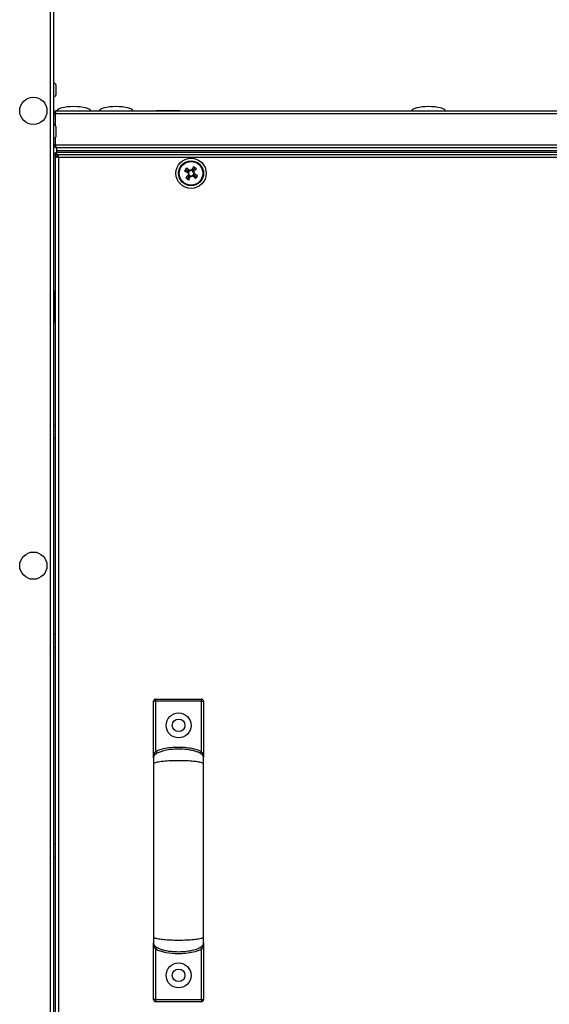
# Model space of a CAD drawing. Units: millimetres. Extents: x -1428 to 33184, y -9590 to 1492.
# Drawn here: x 8490 to 8744, y -207 to 266 of the extents above; entities that cross this region are included whole.
import ezdxf

# ---------------------------------------------------------------- set-up
doc = ezdxf.new("R2010")
doc.units = ezdxf.units.MM

msp = doc.modelspace()

# ---------------------------------------------------------------- linework, layer by layer
at = {"color": 7, "linetype": 'Continuous', "lineweight": 25}
for p, q in [((8504.51, -466.43), (8504.51, 910.69)), ((8505.95, 911.26), (8505.95, -467)), ((8507.15, 229.95), (8507.15, 234.32)), ((8507.39, 222.13), (8864.51, 222.13)), ((8555.3, 222.23), (8555.3, 222.13)), ((8555.3, 222.23), (8566.6, 222.23)), ((8566.6, 222.13), (8566.6, 222.23)), ((8505.95, 220.69), (8506.75, 220.69)), ((8506.75, 220.69), (8506.75, 215.15)), ((8865.08, 220.69), (8506.82, 220.69)), ((8506.82, 215.09), (8506.82, 220.69)), ((8506.95, 221.19), (8506.95, 221.33)), ((8507.15, 209.95), (8507.15, 214.32)), ((8506.75, 209.11), (8506.75, 205.87)), ((8506.82, 205.87), (8506.82, 209.17)), ((8506.75, 205.87), (8505.95, 205.87)), ((8506.82, 205.87), (8865.08, 205.87)), ((8506.95, 205.03), (8506.95, 205.43)), ((8507.08, 205.03), (8506.95, 205.03)), ((8507.39, 204.43), (8507.45, 204.43)), ((8507.45, 202.93), (8507.45, 204.43)), ((8507.46, 204.43), (8507.45, 204.43)), ((8864.44, 204.43), (8507.46, 204.43)), ((8506.75, 201.26), (8505.95, 201.26)), ((8506.82, 202.13), (8506.95, 202.13)), ((8506.82, 201.33), (8506.82, 202.13)), ((8506.95, 201.29), (8506.82, 201.33)), ((8506.82, 201.33), (8506.95, 201.29)), ((8506.95, 200.26), (8506.95, 202.13)), ((8506.95, 202.13), (8507.45, 202.13)), ((8506.95, -466), (8506.95, 200.26)), ((8506.95, 200.26), (8507.75, 200.26)), ((8864.45, 202.93), (8507.45, 202.93)), ((8507.45, 202.13), (8507.45, 202.93)), ((8507.45, 200.63), (8507.45, 202.13)), ((8864.45, 202.13), (8507.45, 202.13)), ((8507.82, 200.63), (8507.45, 200.63)), ((8507.52, 202.13), (8507.52, 202.93)), ((8864.38, 202.93), (8507.52, 202.93)), ((8864.38, 202.13), (8507.52, 202.13)), ((8507.82, 201.13), (8864.08, 201.13)), ((8507.82, 201.13), (8507.82, 200.33)), ((8507.95, 200.29), (8507.82, 200.33)), ((8508.39, 199.69), (8508.39, -465.43)), ((8573.16, 193.64), (8572.92, 193.77)), ((8570.44, 193.35), (8570.31, 193.11)), ((8570.73, 190.62), (8570.97, 190.49)), ((8573.46, 190.91), (8573.59, 191.16)), ((8506.45, 135.38), (8505.95, 135.38)), ((8506.45, 135.38), (8506.45, 120.88)), ((8505.95, 120.88), (8506.45, 120.88)), ((8553.95, -88.07), (8553.95, -61.24)), ((8554.95, -61.24), (8553.95, -61.24)), ((8554.95, -61.24), (8554.95, -60.24)), ((8554.95, -60.24), (8576.95, -60.24)), ((8576.95, -61.24), (8554.95, -61.24)), ((8554.95, -61.24), (8554.95, -85.44)), ((8576.95, -61.24), (8576.95, -60.24)), ((8576.95, -61.24), (8577.95, -61.24)), ((8576.95, -85.44), (8576.95, -61.24)), ((8577.95, -61.24), (8577.95, -88.07)), ((8553.97, -88.46), (8553.95, -88.24)), ((8553.95, -177.49), (8553.97, -177.28)), ((8553.95, -204.49), (8553.95, -177.58)), ((8577.92, -177.28), (8577.95, -177.49)), ((8577.95, -177.58), (8577.95, -204.49)), ((8554.95, -180.29), (8554.95, -204.49)), ((8576.95, -204.49), (8576.95, -180.29)), ((8554.95, -204.49), (8553.95, -204.49)), ((8554.95, -204.49), (8554.95, -205.49)), ((8554.95, -204.49), (8576.95, -204.49)), ((8576.95, -205.49), (8554.95, -205.49)), ((8576.95, -204.49), (8577.95, -204.49)), ((8576.95, -204.49), (8576.95, -205.49))]:
    msp.add_line(p, q, dxfattribs=at)
at = {"color": 8, "linetype": 'Continuous', "lineweight": 25}
msp.add_line((8797.33, 199.69), (8508.39, 199.69), dxfattribs=at)
at = {"color": 7, "linetype": 'Continuous', "lineweight": 25, "flags": 128}
for points in [[(8570.84, 193.15), (8570.64, 193.25), (8570.43, 193.35), (8570.23, 193.46), (8570.02, 193.56), (8569.82, 193.66), (8569.62, 193.76), (8569.41, 193.86), (8569.21, 193.96)], [(8570.86, 193.17), (8570.66, 193.27), (8570.45, 193.38), (8570.25, 193.49), (8570.05, 193.59), (8569.85, 193.7), (8569.65, 193.8), (8569.45, 193.91), (8569.25, 194.01)], [(8569.28, 194.06), (8569.45, 193.91), (8569.61, 193.76), (8569.78, 193.6), (8569.94, 193.45), (8570.11, 193.29), (8570.28, 193.13), (8570.45, 192.98), (8570.62, 192.82)], [(8571.18, 193.42), (8571.01, 193.57), (8570.84, 193.73), (8570.67, 193.89), (8570.5, 194.04), (8570.34, 194.2), (8570.17, 194.36), (8570.01, 194.51), (8569.84, 194.66)], [(8573.05, 195.23), (8572.94, 195.03), (8572.84, 194.83), (8572.74, 194.63), (8572.64, 194.43), (8572.54, 194.22), (8572.43, 194.02), (8572.33, 193.81), (8572.23, 193.6)], [(8573.1, 195.21), (8573, 195.01), (8572.89, 194.81), (8572.79, 194.61), (8572.68, 194.41), (8572.57, 194.21), (8572.47, 194.01), (8572.36, 193.8), (8572.25, 193.6)], [(8573.88, 194.8), (8573.73, 194.63), (8573.57, 194.47), (8573.42, 194.3), (8573.26, 194.14), (8573.1, 193.97), (8572.95, 193.8), (8572.79, 193.63), (8572.63, 193.46)], [(8572.96, 193.24), (8573.06, 193.44), (8573.17, 193.65), (8573.27, 193.85), (8573.37, 194.06), (8573.47, 194.26), (8573.58, 194.46), (8573.68, 194.67), (8573.78, 194.87)], [(8572.98, 193.22), (8573.09, 193.42), (8573.19, 193.63), (8573.3, 193.83), (8573.41, 194.03), (8573.51, 194.23), (8573.62, 194.43), (8573.72, 194.63), (8573.83, 194.83)], [(8573.23, 192.9), (8573.39, 193.07), (8573.55, 193.24), (8573.7, 193.41), (8573.86, 193.57), (8574.01, 193.74), (8574.17, 193.91), (8574.32, 194.07), (8574.48, 194.23)], [(8568.85, 193.23), (8569.05, 193.13), (8569.25, 193.03), (8569.45, 192.93), (8569.65, 192.83), (8569.86, 192.72), (8570.06, 192.62), (8570.27, 192.52), (8570.48, 192.41)], [(8568.87, 193.29), (8569.07, 193.18), (8569.26, 193.08), (8569.47, 192.97), (8569.67, 192.87), (8569.87, 192.76), (8570.07, 192.65), (8570.28, 192.55), (8570.48, 192.44)], [(8570.66, 191.36), (8570.51, 191.19), (8570.35, 191.03), (8570.19, 190.86), (8570.03, 190.69), (8569.88, 190.52), (8569.72, 190.36), (8569.57, 190.19), (8569.42, 190.03)], [(8570.02, 189.47), (8570.17, 189.63), (8570.32, 189.8), (8570.48, 189.96), (8570.63, 190.13), (8570.79, 190.3), (8570.95, 190.46), (8571.1, 190.63), (8571.26, 190.8)], [(8570.91, 191.05), (8570.81, 190.84), (8570.7, 190.64), (8570.59, 190.44), (8570.49, 190.23), (8570.38, 190.03), (8570.28, 189.83), (8570.17, 189.63), (8570.07, 189.43)], [(8570.93, 191.03), (8570.83, 190.82), (8570.73, 190.62), (8570.62, 190.41), (8570.52, 190.21), (8570.42, 190), (8570.32, 189.8), (8570.22, 189.6), (8570.12, 189.4)], [(8570.79, 189.05), (8570.9, 189.25), (8571, 189.45), (8571.11, 189.65), (8571.21, 189.85), (8571.32, 190.06), (8571.43, 190.26), (8571.53, 190.46), (8571.64, 190.67)], [(8570.85, 189.03), (8570.95, 189.23), (8571.05, 189.43), (8571.15, 189.64), (8571.25, 189.84), (8571.36, 190.04), (8571.46, 190.25), (8571.56, 190.46), (8571.67, 190.66)], [(8572.72, 190.85), (8572.89, 190.69), (8573.05, 190.53), (8573.22, 190.38), (8573.39, 190.22), (8573.56, 190.07), (8573.72, 189.91), (8573.89, 189.76), (8574.05, 189.6)], [(8573.03, 191.1), (8573.24, 190.99), (8573.44, 190.89), (8573.64, 190.78), (8573.84, 190.67), (8574.05, 190.57), (8574.25, 190.46), (8574.45, 190.36), (8574.65, 190.25)], [(8573.05, 191.12), (8573.26, 191.02), (8573.46, 190.91), (8573.67, 190.81), (8573.87, 190.71), (8574.07, 190.61), (8574.28, 190.5), (8574.48, 190.4), (8574.68, 190.3)], [(8574.61, 190.2), (8574.45, 190.35), (8574.28, 190.51), (8574.12, 190.66), (8573.95, 190.82), (8573.78, 190.98), (8573.62, 191.13), (8573.45, 191.29), (8573.28, 191.45)], [(8575.03, 190.98), (8574.83, 191.08), (8574.63, 191.19), (8574.43, 191.29), (8574.23, 191.4), (8574.02, 191.5), (8573.82, 191.61), (8573.62, 191.72), (8573.41, 191.83)], [(8575.05, 191.03), (8574.85, 191.14), (8574.65, 191.24), (8574.44, 191.34), (8574.24, 191.44), (8574.04, 191.54), (8573.83, 191.65), (8573.62, 191.75), (8573.42, 191.85)], [(8555.46, -86.3), (8555.45, -86.28), (8555.42, -86.23), (8555.37, -86.15), (8555.31, -86.05), (8555.23, -85.92), (8555.14, -85.77), (8555.05, -85.61), (8554.95, -85.44)], [(8576.43, -86.3), (8576.44, -86.28), (8576.47, -86.23), (8576.52, -86.15), (8576.58, -86.05), (8576.66, -85.92), (8576.75, -85.77), (8576.85, -85.61), (8576.95, -85.44)], [(8555.46, -179.44), (8555.45, -179.45), (8555.42, -179.5), (8555.37, -179.58), (8555.31, -179.69), (8555.23, -179.82), (8555.14, -179.97), (8555.05, -180.13), (8554.95, -180.29)], [(8576.43, -179.44), (8576.44, -179.45), (8576.47, -179.5), (8576.52, -179.58), (8576.58, -179.69), (8576.66, -179.82), (8576.75, -179.97), (8576.85, -180.13), (8576.95, -180.29)]]:
    msp.add_lwpolyline(points, dxfattribs=at)
at = {"color": 7, "linetype": 'Continuous', "lineweight": 25}
for centre, radius in [((8496.25, 222.13), 6.55), ((8571.95, 192.13), 7.25), ((8571.95, 192.13), 6), ((8571.95, 192.13), 5.9), ((8571.95, 192.13), 5.65), ((8496.25, 3.8), 6.55), ((8565.95, -72.87), 6), ((8565.95, -72.87), 3), ((8565.95, -192.87), 6), ((8565.95, -192.87), 3)]:
    msp.add_circle(centre, radius, dxfattribs=at)
for centre, radius, start, end in [((8506.08, 234.32), 1.07, 0, 96.9637), ((8506.08, 229.95), 1.07, 263.0363, 0), ((8506.08, 214.32), 1.07, 0, 96.9637), ((8506.08, 209.95), 1.07, 263.0363, 0), ((8591.92, 182.1), 25.61, 152.4171, 154.2515), ((8592.03, 181.58), 25.95, 151.3729, 153.1835), ((8588.34, 176.78), 25.72, 135.9654, 137.7922), ((8561.82, 171.96), 25.84, 62.4202, 64.2383), ((8561.49, 172.22), 25.76, 61.3709, 63.1947), ((8556.55, 175.69), 25.79, 45.9701, 47.7916), ((8587.34, 208.58), 25.79, 225.9701, 227.7916), ((8582.42, 212.06), 25.78, 241.3717, 243.1944), ((8581.96, 212.07), 25.58, 242.4145, 244.2515), ((8571.95, 192.13), 1.5, 152.7702, 210.9907), ((8571.95, 192.13), 1.5, 168.1745, 226.395), ((8571.95, 192.13), 1.5, 169.2227, 227.4432), ((8571.95, 192.13), 1.28, 155.5547, 208.2061), ((8571.95, 192.13), 1.28, 170.959, 223.6104), ((8571.95, 192.13), 1.28, 172.0072, 224.6587), ((8571.95, 192.13), 1.28, 133.6104, 170.959), ((8571.95, 192.13), 1.28, 134.6587, 172.0072), ((8571.95, 192.13), 1.28, 118.2061, 155.5547), ((8571.95, 192.13), 1.28, 208.2061, 245.5547), ((8571.95, 192.13), 1.5, 79.2227, 137.4432), ((8571.95, 192.13), 1.5, 78.1745, 136.395), ((8571.95, 192.13), 1.28, 223.6104, 260.959), ((8571.95, 192.13), 1.28, 224.6587, 262.0072), ((8571.95, 192.13), 1.28, 82.0072, 134.6587), ((8571.95, 192.13), 1.28, 80.959, 133.6104), ((8571.95, 192.13), 1.5, 62.7702, 120.9907), ((8571.95, 192.13), 1.5, 242.7702, 300.9907), ((8571.95, 192.13), 1.28, 65.5547, 118.2061), ((8571.95, 192.13), 1.28, 245.5547, 298.2061), ((8571.95, 192.13), 1.5, 258.1745, 316.395), ((8571.95, 192.13), 1.5, 259.2227, 317.4432), ((8571.95, 192.13), 1.28, 260.959, 313.6104), ((8571.95, 192.13), 1.28, 262.0072, 314.6587), ((8571.95, 192.13), 1.28, 44.6587, 82.0072), ((8571.95, 192.13), 1.28, 43.6104, 80.959), ((8571.95, 192.13), 1.28, 28.2061, 65.5547), ((8571.95, 192.13), 1.28, 298.2061, 335.5547), ((8571.95, 192.13), 1.28, 313.6104, 350.959), ((8571.95, 192.13), 1.28, 314.6587, 352.0072), ((8571.95, 192.13), 1.28, 352.0072, 44.6587), ((8571.95, 192.13), 1.28, 350.959, 43.6104), ((8571.95, 192.13), 1.5, 349.2227, 47.4432), ((8571.95, 192.13), 1.5, 348.1745, 46.395), ((8571.95, 192.13), 1.28, 335.5547, 28.2061), ((8571.95, 192.13), 1.5, 332.7702, 30.9907), ((8555.56, 207.48), 25.72, 315.9654, 317.7922), ((8551.41, 202.92), 26.47, 331.398, 333.1731), ((8551.5, 202.41), 26.15, 332.4285, 334.2252), ((8506.08, 127.32), 1.07, 35.5974, 69.7606), ((8506.08, 122.95), 1.07, 290.2394, 324.4026), ((8506.08, 70.32), 1.07, 35.5974, 96.9637), ((8506.08, 65.95), 1.07, 263.0363, 324.4026), ((8506.08, -30.18), 1.07, 35.5974, 96.9637), ((8506.08, -34.55), 1.07, 263.0363, 324.4026), ((8554.95, -61.24), 1, 90, 180), ((8576.95, -61.24), 1, 0, 90), ((8506.08, -130.68), 1.07, 35.5974, 96.9637), ((8506.08, -135.05), 1.07, 263.0363, 324.4026), ((8554.95, -204.49), 1, 180, 270), ((8576.95, -204.49), 1, 270, 0)]:
    msp.add_arc(centre, radius, start, end, dxfattribs=at)
for centre, major_axis, start_param, end_param in [((8515.65, 222.13), (-8, 0), 4.712389, 6.283185), ((8515.65, 222.13), (8, 0), 0, 1.570796), ((8535.95, 222.13), (-8, 0), 4.712389, 6.283185), ((8535.95, 222.13), (8, 0), 0, 1.570796), ((8685.95, 222.13), (-8, 0), 4.712389, 6.283185), ((8685.95, 222.13), (8, 0), 0, 1.570796)]:
    msp.add_ellipse(centre, major_axis=major_axis, ratio=0.25, start_param=start_param, end_param=end_param, dxfattribs=at)
for points, knots in [([(8507.39, 222.13), (8507.2, 222.11), (8506.82, 222.07), (8506.34, 221.73), (8506.01, 221.26), (8505.97, 220.88), (8505.95, 220.69)], [0, 0, 0, 0, 0.2499948, 0.5000017, 0.7500035, 1, 1, 1, 1]), ([(8506.82, 220.69), (8506.86, 220.88), (8506.96, 221.26), (8507.1, 221.73), (8507.24, 222.07), (8507.34, 222.11), (8507.39, 222.13)], [0, 0, 0, 0, 0.250006, 0.499999, 0.749983, 1, 1, 1, 1]), ([(8506.93, 221.15), (8506.93, 221.15), (8506.86, 221.1), (8506.78, 220.94), (8506.76, 220.77), (8506.75, 220.69)], [0, 0, 0, 0, 0.000421, 0.500225, 1, 1, 1, 1]), ([(8505.95, 205.87), (8505.96, 205.7), (8506, 205.37), (8506.27, 204.92), (8506.66, 204.6), (8507.06, 204.45), (8507.31, 204.44), (8507.39, 204.43)], [0, 0, 0, 0, 0.223153, 0.446325, 0.669516, 0.892685, 1, 1, 1, 1]), ([(8506.75, 205.87), (8506.76, 205.79), (8506.78, 205.63), (8506.87, 205.46), (8506.95, 205.41), (8506.95, 205.41)], [0, 0, 0, 0, 0.479978, 0.959934, 1, 1, 1, 1]), ([(8507.46, 204.43), (8507.41, 204.45), (8507.31, 204.48), (8507.17, 204.75), (8507.03, 205.14), (8506.91, 205.54), (8506.84, 205.79), (8506.82, 205.87)], [0, 0, 0, 0, 0.223171, 0.446329, 0.669503, 0.892686, 1, 1, 1, 1]), ([(8505.95, 201.26), (8505.96, 201.21), (8506, 201.12), (8506.27, 200.98), (8506.6, 200.85), (8506.85, 200.78), (8506.95, 200.75)], [0, 0, 0, 0, 0.2793815, 0.5588004, 0.8382377, 1, 1, 1, 1]), ([(8506.75, 201.26), (8506.76, 201.21), (8506.78, 201.1), (8506.87, 200.99), (8506.94, 200.94), (8506.95, 200.93)], [0, 0, 0, 0, 0.485337, 0.970623, 1, 1, 1, 1]), ([(8506.95, 200.97), (8506.94, 200.97), (8506.87, 201.02), (8506.78, 201.12), (8506.76, 201.21), (8506.75, 201.26)], [0, 0, 0, 0, 0.029383, 0.514663, 1, 1, 1, 1]), ([(8506.95, 202.04), (8506.93, 202.07), (8506.88, 202.13), (8506.84, 202.13), (8506.82, 202.13)], [0, 0, 0, 0, 0.469615, 1, 1, 1, 1]), ([(8506.95, 200.26), (8506.97, 200.21), (8507.01, 200.12), (8507.34, 199.98), (8507.82, 199.84), (8508.2, 199.74), (8508.39, 199.69)], [0, 0, 0, 0, 0.250017, 0.499999, 0.750003, 1, 1, 1, 1]), ([(8507.75, 200.26), (8507.76, 200.21), (8507.78, 200.12), (8507.87, 200.02), (8507.94, 199.97), (8507.95, 199.97)], [0, 0, 0, 0, 0.485335, 0.970738, 1, 1, 1, 1]), ([(8508.39, 199.69), (8508.34, 199.88), (8508.24, 200.26), (8508.1, 200.73), (8507.96, 201.07), (8507.86, 201.11), (8507.82, 201.13)], [0, 0, 0, 0, 0.250005, 0.499999, 0.749983, 1, 1, 1, 1]), ([(8570.48, 192.44), (8570.49, 192.44), (8570.56, 192.4), (8570.61, 192.37), (8570.68, 192.33), (8570.68, 192.33)], [0, 0, 0, 0, 0.113022, 0.99802, 1, 1, 1, 1]), ([(8570.48, 192.41), (8570.48, 192.41), (8570.55, 192.38), (8570.61, 192.34), (8570.68, 192.31), (8570.68, 192.31)], [0, 0, 0, 0, 0.113023, 0.99802, 1, 1, 1, 1]), ([(8570.62, 192.82), (8570.62, 192.81), (8570.68, 192.76), (8570.75, 192.71), (8570.78, 192.66), (8570.78, 192.66)], [0, 0, 0, 0, 0.113023, 0.998023, 1, 1, 1, 1]), ([(8570.82, 191.53), (8570.82, 191.53), (8570.76, 191.48), (8570.72, 191.42), (8570.67, 191.37), (8570.66, 191.36)], [0, 0, 0, 0, 0.001979, 0.886975, 1, 1, 1, 1]), ([(8571.05, 193.04), (8571.05, 193.04), (8570.99, 193.07), (8570.92, 193.11), (8570.85, 193.14), (8570.84, 193.15)], [0, 0, 0, 0, 0.0019774, 0.886977, 1, 1, 1, 1]), ([(8571.06, 193.06), (8571.06, 193.06), (8571.01, 193.09), (8570.94, 193.13), (8570.87, 193.16), (8570.86, 193.17)], [0, 0, 0, 0, 0.001977, 0.886978, 1, 1, 1, 1]), ([(8571.02, 191.25), (8571.02, 191.25), (8570.98, 191.19), (8570.95, 191.12), (8570.92, 191.06), (8570.91, 191.05)], [0, 0, 0, 0, 0.001979, 0.886976, 1, 1, 1, 1]), ([(8571.04, 191.23), (8571.04, 191.23), (8571.02, 191.17), (8570.97, 191.1), (8570.94, 191.04), (8570.93, 191.03)], [0, 0, 0, 0, 0.001978, 0.886976, 1, 1, 1, 1]), ([(8571.34, 193.26), (8571.34, 193.26), (8571.29, 193.31), (8571.24, 193.36), (8571.18, 193.41), (8571.18, 193.42)], [0, 0, 0, 0, 0.0019788, 0.8869768, 1, 1, 1, 1]), ([(8571.26, 190.8), (8571.27, 190.81), (8571.32, 190.86), (8571.36, 190.92), (8571.42, 190.97), (8571.42, 190.97)], [0, 0, 0, 0, 0.113023, 0.998021, 1, 1, 1, 1]), ([(8571.64, 190.67), (8571.64, 190.67), (8571.68, 190.74), (8571.71, 190.81), (8571.75, 190.87), (8571.75, 190.87)], [0, 0, 0, 0, 0.113023, 0.998021, 1, 1, 1, 1]), ([(8571.67, 190.66), (8571.67, 190.67), (8571.7, 190.74), (8571.75, 190.8), (8571.77, 190.86), (8571.77, 190.86)], [0, 0, 0, 0, 0.113024, 0.998022, 1, 1, 1, 1]), ([(8572.23, 193.6), (8572.22, 193.6), (8572.19, 193.53), (8572.14, 193.46), (8572.12, 193.4), (8572.12, 193.4)], [0, 0, 0, 0, 0.113024, 0.998022, 1, 1, 1, 1]), ([(8572.25, 193.6), (8572.25, 193.59), (8572.21, 193.52), (8572.18, 193.46), (8572.15, 193.4), (8572.15, 193.4)], [0, 0, 0, 0, 0.113023, 0.998021, 1, 1, 1, 1]), ([(8572.63, 193.46), (8572.63, 193.46), (8572.57, 193.4), (8572.53, 193.35), (8572.48, 193.3), (8572.48, 193.3)], [0, 0, 0, 0, 0.113023, 0.998021, 1, 1, 1, 1]), ([(8572.55, 191), (8572.55, 191), (8572.61, 190.96), (8572.66, 190.91), (8572.71, 190.85), (8572.72, 190.85)], [0, 0, 0, 0, 0.001979, 0.886977, 1, 1, 1, 1]), ([(8572.83, 191.21), (8572.83, 191.21), (8572.88, 191.17), (8572.96, 191.14), (8573.02, 191.1), (8573.03, 191.1)], [0, 0, 0, 0, 0.001977, 0.886978, 1, 1, 1, 1]), ([(8572.85, 191.22), (8572.85, 191.22), (8572.92, 191.19), (8572.97, 191.16), (8573.04, 191.12), (8573.05, 191.12)], [0, 0, 0, 0, 0.00198, 0.886977, 1, 1, 1, 1]), ([(8572.86, 193.03), (8572.86, 193.03), (8572.88, 193.09), (8572.92, 193.16), (8572.96, 193.23), (8572.96, 193.24)], [0, 0, 0, 0, 0.001978, 0.886976, 1, 1, 1, 1]), ([(8572.87, 193.02), (8572.87, 193.02), (8572.91, 193.08), (8572.94, 193.14), (8572.98, 193.21), (8572.98, 193.22)], [0, 0, 0, 0, 0.001979, 0.886976, 1, 1, 1, 1]), ([(8573.08, 192.74), (8573.08, 192.74), (8573.13, 192.79), (8573.17, 192.84), (8573.22, 192.9), (8573.23, 192.9)], [0, 0, 0, 0, 0.001979, 0.886977, 1, 1, 1, 1]), ([(8573.28, 191.45), (8573.27, 191.45), (8573.22, 191.5), (8573.17, 191.56), (8573.11, 191.6), (8573.11, 191.6)], [0, 0, 0, 0, 0.113023, 0.998021, 1, 1, 1, 1]), ([(8573.42, 191.85), (8573.41, 191.86), (8573.34, 191.89), (8573.29, 191.92), (8573.21, 191.95), (8573.21, 191.95)], [0, 0, 0, 0, 0.113025, 0.99802, 1, 1, 1, 1]), ([(8573.41, 191.83), (8573.4, 191.83), (8573.34, 191.86), (8573.28, 191.9), (8573.21, 191.93), (8573.21, 191.93)], [0, 0, 0, 0, 0.113022, 0.99802, 1, 1, 1, 1]), ([(8577.95, -88.32), (8577.93, -88.16), (8577.89, -87.8), (8577.58, -87.26), (8577.02, -86.69), (8576.14, -86.11), (8574.9, -85.56), (8573.26, -85.05), (8571.21, -84.63), (8568.44, -84.3), (8565.04, -84.21), (8561.33, -84.51), (8558.28, -85.13), (8556.13, -85.93), (8554.98, -86.63), (8554.39, -87.2), (8554.13, -87.59), (8553.97, -87.96), (8553.96, -88.21), (8553.95, -88.32)], [0, 0, 0, 0, 0.018285, 0.0403, 0.06888, 0.106987, 0.157199, 0.221132, 0.29882, 0.391123, 0.532934, 0.679065, 0.806782, 0.88087, 0.934829, 0.95531, 0.972397, 0.986991, 1, 1, 1, 1]), ([(8554.95, -85.44), (8555.1, -85.35), (8556.28, -84.68), (8558.73, -83.94), (8562.21, -83.36), (8565.66, -83.2), (8569.03, -83.31), (8572.01, -83.74), (8574.71, -84.34), (8576.2, -85.07), (8576.95, -85.44)], [0, 0, 0, 0, 0.023922, 0.179388, 0.335041, 0.490863, 0.635739, 0.780528, 0.890586, 1, 1, 1, 1]), ([(8553.95, -88.24), (8553.95, -88.24), (8553.95, -87.96), (8554, -87.41), (8554.21, -86.67), (8554.52, -86.01), (8554.8, -85.63), (8554.95, -85.44)], [0, 0, 0, 0, 0.003035, 0.290366, 0.559809, 0.777704, 1, 1, 1, 1]), ([(8553.95, -88.32), (8553.95, -88.44), (8553.95, -88.67), (8553.95, -89.35), (8553.95, -90.24), (8553.95, -90.98), (8553.95, -91.36)], [0, 0, 0, 0, 0.248102, 0.494238, 0.73984, 1, 1, 1, 1]), ([(8577.95, -88.24), (8577.95, -88.24), (8577.95, -87.96), (8577.9, -87.41), (8577.69, -86.67), (8577.38, -86.01), (8577.09, -85.63), (8576.95, -85.44)], [0, 0, 0, 0, 0.003035, 0.290363, 0.559803, 0.777696, 1, 1, 1, 1]), ([(8577.95, -91.36), (8577.95, -90.98), (8577.95, -90.24), (8577.95, -89.35), (8577.95, -88.67), (8577.95, -88.44), (8577.95, -88.32)], [0, 0, 0, 0, 0.26016, 0.505762, 0.751898, 1, 1, 1, 1]), ([(8577.95, -91.36), (8577.94, -91.32), (8577.92, -91.22), (8577.75, -91.07), (8577.38, -90.88), (8576.65, -90.65), (8575.21, -90.36), (8572.89, -90.08), (8569.67, -89.88), (8565.95, -89.8), (8562.23, -89.88), (8559, -90.08), (8556.69, -90.36), (8555.25, -90.65), (8554.51, -90.88), (8554.14, -91.07), (8553.98, -91.22), (8553.96, -91.32), (8553.95, -91.36)], [0, 0, 0, 0, 0.013114, 0.028235, 0.046554, 0.082838, 0.133456, 0.228207, 0.354015, 0.500002, 0.645983, 0.771796, 0.866544, 0.917163, 0.953447, 0.971766, 0.986886, 1, 1, 1, 1]), ([(8553.95, -91.36), (8553.95, -93.84), (8553.95, -98.53), (8553.95, -105.4), (8553.95, -111.55), (8553.95, -116.92), (8553.95, -121.48), (8553.95, -125.35), (8553.95, -129.31), (8553.95, -134.03), (8553.95, -140.06), (8553.95, -146.5), (8553.95, -153.16), (8553.95, -159.83), (8553.95, -167.02), (8553.95, -171.85), (8553.95, -174.37)], [0, 0, 0, 0, 0.09404, 0.178081, 0.252059, 0.315977, 0.369839, 0.413649, 0.452279, 0.509063, 0.579646, 0.664032, 0.736394, 0.816531, 0.904427, 1, 1, 1, 1]), ([(8577.95, -174.37), (8577.95, -171.89), (8577.95, -167.2), (8577.95, -160.33), (8577.95, -154.18), (8577.95, -148.81), (8577.95, -144.24), (8577.95, -140.37), (8577.95, -136.42), (8577.95, -131.69), (8577.95, -125.67), (8577.95, -119.22), (8577.95, -112.57), (8577.95, -105.91), (8577.95, -98.71), (8577.95, -93.88), (8577.95, -91.36)], [0, 0, 0, 0, 0.09403, 0.178092, 0.252107, 0.316057, 0.369947, 0.41378, 0.452412, 0.509187, 0.579758, 0.66412, 0.73645, 0.816549, 0.904421, 1, 1, 1, 1]), ([(8553.95, -174.37), (8553.95, -174.75), (8553.95, -175.49), (8553.95, -176.38), (8553.95, -177.05), (8553.95, -177.29), (8553.95, -177.41)], [0, 0, 0, 0, 0.260952, 0.507565, 0.754742, 1, 1, 1, 1]), ([(8553.95, -174.37), (8553.96, -174.42), (8553.98, -174.51), (8554.14, -174.66), (8554.51, -174.85), (8555.25, -175.08), (8556.69, -175.37), (8559, -175.65), (8562.23, -175.86), (8565.95, -175.93), (8569.67, -175.86), (8572.89, -175.65), (8575.21, -175.37), (8576.65, -175.08), (8577.38, -174.85), (8577.75, -174.66), (8577.92, -174.51), (8577.94, -174.42), (8577.95, -174.37)], [0, 0, 0, 0, 0.013114, 0.028233, 0.046553, 0.082837, 0.133455, 0.228204, 0.354017, 0.499998, 0.645985, 0.771793, 0.866544, 0.917162, 0.953446, 0.971766, 0.986886, 1, 1, 1, 1]), ([(8577.95, -177.41), (8577.95, -177.29), (8577.95, -177.05), (8577.95, -176.38), (8577.95, -175.49), (8577.95, -174.75), (8577.95, -174.37)], [0, 0, 0, 0, 0.245258, 0.492435, 0.739048, 1, 1, 1, 1]), ([(8553.95, -177.41), (8553.96, -177.57), (8554, -177.93), (8554.31, -178.48), (8554.87, -179.04), (8555.75, -179.62), (8557, -180.18), (8558.64, -180.69), (8560.68, -181.11), (8563.45, -181.44), (8566.85, -181.53), (8570.56, -181.23), (8573.62, -180.6), (8575.76, -179.8), (8576.91, -179.11), (8577.5, -178.53), (8577.76, -178.14), (8577.92, -177.77), (8577.94, -177.52), (8577.95, -177.41)], [0, 0, 0, 0, 0.018289, 0.040315, 0.068902, 0.107012, 0.157221, 0.221153, 0.298835, 0.391127, 0.532929, 0.67905, 0.80676, 0.880848, 0.934808, 0.95529, 0.972383, 0.986982, 1, 1, 1, 1]), ([(8553.95, -177.49), (8553.95, -177.5), (8553.95, -177.78), (8554, -178.32), (8554.21, -179.07), (8554.52, -179.73), (8554.8, -180.1), (8554.95, -180.29)], [0, 0, 0, 0, 0.003027, 0.29036, 0.559813, 0.777702, 1, 1, 1, 1]), ([(8577.95, -177.49), (8577.95, -177.5), (8577.95, -177.78), (8577.9, -178.32), (8577.69, -179.07), (8577.38, -179.73), (8577.09, -180.1), (8576.95, -180.29)], [0, 0, 0, 0, 0.003027, 0.290357, 0.559807, 0.777694, 1, 1, 1, 1]), ([(8576.95, -180.29), (8576.79, -180.39), (8575.56, -181.08), (8573.02, -181.84), (8569.41, -182.4), (8565.01, -182.58), (8561.06, -182.26), (8557.67, -181.49), (8556, -180.89), (8555.14, -180.4), (8554.95, -180.29)], [0, 0, 0, 0, 0.024549, 0.185834, 0.347332, 0.509005, 0.767325, 0.869137, 0.970629, 1, 1, 1, 1])]:
    msp.add_open_spline(points, degree=3, knots=knots, dxfattribs=at)

doc.saveas('drawing.dxf')
